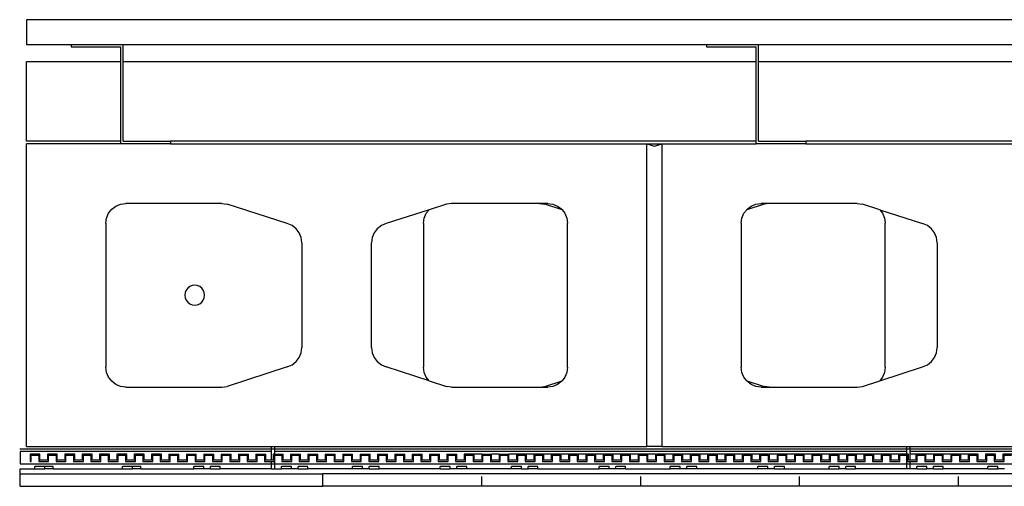
# Model space of a CAD drawing. Extents: x -23.9 to 28.2, y -5.4 to 6.4.
# Drawn here: x -23.9 to 0.9, y -5.4 to 6.4 of the extents above; entities that cross this region are included whole.
import ezdxf

# ---------------------------------------------------------------- set-up
doc = ezdxf.new("R2010")
doc.units = 0
doc.header["$MEASUREMENT"] = 0
doc.layers.get('0').update_dxf_attribs({"linetype": 'CONTINUOUS'})

msp = doc.modelspace()

# ---------------------------------------------------------------- linework, layer by layer
for p, q in [((27.94, 6.389), (-23.685, 6.389)), ((-23.685, 6.389), (-23.685, 5.764)), ((-23.685, 5.764), (-22.56, 5.764)), ((-22.56, 5.764), (-22.56, 5.701)), ((-22.56, 5.764), (-21.248, 5.764)), ((-21.248, 5.326), (-21.248, 5.764)), ((-21.248, 5.764), (-6.56, 5.764)), ((-6.56, 5.764), (-6.56, 5.701)), ((-6.56, 5.764), (-5.248, 5.764)), ((-5.248, 5.326), (-5.248, 5.764)), ((-5.248, 5.764), (9.44, 5.764)), ((-22.56, 5.701), (-21.31, 5.701)), ((-21.31, 5.326), (-21.31, 5.701)), ((-6.56, 5.701), (-5.31, 5.701)), ((-5.31, 5.326), (-5.31, 5.701)), ((-23.685, 3.326), (-23.685, 5.326)), ((-21.31, 5.326), (-23.685, 5.326)), ((-21.31, 3.326), (-21.31, 5.326)), ((-5.31, 5.326), (-21.248, 5.326)), ((-21.248, 3.326), (-21.248, 5.326)), ((-5.31, 3.326), (-5.31, 5.326)), ((10.69, 5.326), (-5.248, 5.326)), ((-5.248, 3.326), (-5.248, 5.326)), ((-21.31, 3.326), (-23.685, 3.326)), ((-21.31, 3.264), (-23.685, 3.264)), ((-23.685, -4.361), (-23.685, 3.264)), ((-21.31, 3.264), (-21.31, 3.326)), ((-20.06, 3.264), (-21.31, 3.264)), ((-21.248, 3.326), (-20.06, 3.326)), ((-20.06, 3.326), (-20.06, 3.264)), ((-5.31, 3.326), (-20.06, 3.326)), ((-20.06, 3.264), (-8.06, 3.264)), ((-8.06, 3.264), (-7.685, 3.264)), ((-8.06, 3.264), (-7.873, 3.201)), ((-8.06, -4.361), (-8.06, 3.264)), ((-7.873, 3.201), (-7.685, 3.264)), ((-7.685, 3.264), (-7.685, -4.361)), ((-7.685, 3.264), (-5.31, 3.264)), ((-5.31, 3.264), (-5.31, 3.326)), ((-4.06, 3.264), (-5.31, 3.264)), ((-5.248, 3.326), (-4.06, 3.326)), ((-4.06, 3.326), (-4.06, 3.264)), ((10.69, 3.326), (-4.06, 3.326)), ((-4.06, 3.264), (7.94, 3.264)), ((-21.435, 1.697), (-21.315, 1.746)), ((-21.315, 1.746), (-21.185, 1.764)), ((-18.764, 1.764), (-21.185, 1.764)), ((-18.764, 1.764), (-18.635, 1.746)), ((-17.118, 1.254), (-18.635, 1.746)), ((-13.111, 1.746), (-13.549, 1.604)), ((-12.981, 1.764), (-13.111, 1.746)), ((-10.764, 1.764), (-12.981, 1.764)), ((-10.764, 1.764), (-10.635, 1.746)), ((-10.56, 1.764), (-10.764, 1.764)), ((-10.197, 1.604), (-10.635, 1.746)), ((-10.56, 1.764), (-10.431, 1.746)), ((-10.431, 1.746), (-10.31, 1.697)), ((-5.111, 1.746), (-5.549, 1.604)), ((-5.435, 1.697), (-5.315, 1.746)), ((-5.315, 1.746), (-5.185, 1.764)), ((-4.981, 1.764), (-5.185, 1.764)), ((-4.981, 1.764), (-5.111, 1.746)), ((-2.764, 1.764), (-4.981, 1.764)), ((-2.764, 1.764), (-2.635, 1.746)), ((-2.197, 1.604), (-2.635, 1.746)), ((-21.668, 1.393), (-21.618, 1.514)), ((-21.618, 1.514), (-21.539, 1.617)), ((-21.539, 1.617), (-21.435, 1.697)), ((-13.549, 1.604), (-14.627, 1.254)), ((-13.668, 1.393), (-13.618, 1.514)), ((-13.618, 1.514), (-13.549, 1.604)), ((-10.31, 1.697), (-10.207, 1.617)), ((-10.207, 1.617), (-10.197, 1.604)), ((-10.197, 1.604), (-10.127, 1.514)), ((-10.127, 1.514), (-10.077, 1.393)), ((-5.668, 1.393), (-5.618, 1.514)), ((-5.618, 1.514), (-5.549, 1.604)), ((-5.549, 1.604), (-5.539, 1.617)), ((-5.539, 1.617), (-5.435, 1.697)), ((-2.197, 1.604), (-2.127, 1.514)), ((-2.197, 1.604), (-1.118, 1.254)), ((-2.127, 1.514), (-2.077, 1.393)), ((-21.685, 1.264), (-21.668, 1.393)), ((-21.685, 1.264), (-21.685, -2.361)), ((-16.998, 1.204), (-17.118, 1.254)), ((-14.627, 1.254), (-14.748, 1.204)), ((-13.685, 1.264), (-13.668, 1.393)), ((-13.685, 1.264), (-13.685, -2.361)), ((-10.077, 1.393), (-10.06, 1.264)), ((-10.06, -2.361), (-10.06, 1.264)), ((-5.685, 1.264), (-5.668, 1.393)), ((-5.685, 1.264), (-5.685, -2.361)), ((-2.077, 1.393), (-2.06, 1.264)), ((-2.06, -2.361), (-2.06, 1.264)), ((-0.998, 1.204), (-1.118, 1.254)), ((-16.894, 1.125), (-16.998, 1.204)), ((-16.815, 1.021), (-16.894, 1.125)), ((-16.765, 0.9), (-16.815, 1.021)), ((-14.931, 1.021), (-14.981, 0.9)), ((-14.851, 1.125), (-14.931, 1.021)), ((-14.748, 1.204), (-14.851, 1.125)), ((-0.894, 1.125), (-0.998, 1.204)), ((-0.815, 1.021), (-0.894, 1.125)), ((-0.765, 0.9), (-0.815, 1.021)), ((-16.748, 0.771), (-16.765, 0.9)), ((-16.748, 0.771), (-16.748, -1.869)), ((-14.981, 0.9), (-14.998, 0.771)), ((-14.998, -1.869), (-14.998, 0.771)), ((-0.748, 0.771), (-0.765, 0.9)), ((-0.748, 0.771), (-0.748, -1.869)), ((-19.691, -0.484), (-19.699, -0.549)), ((-19.666, -0.424), (-19.691, -0.484)), ((-19.626, -0.372), (-19.666, -0.424)), ((-19.574, -0.332), (-19.626, -0.372)), ((-19.514, -0.307), (-19.574, -0.332)), ((-19.449, -0.299), (-19.514, -0.307)), ((-19.384, -0.307), (-19.449, -0.299)), ((-19.324, -0.332), (-19.384, -0.307)), ((-19.272, -0.372), (-19.324, -0.332)), ((-19.233, -0.424), (-19.272, -0.372)), ((-19.208, -0.484), (-19.233, -0.424)), ((-19.199, -0.549), (-19.208, -0.484)), ((-19.699, -0.549), (-19.691, -0.614)), ((-19.691, -0.614), (-19.666, -0.674)), ((-19.666, -0.674), (-19.626, -0.726)), ((-19.626, -0.726), (-19.574, -0.765)), ((-19.324, -0.765), (-19.272, -0.726)), ((-19.272, -0.726), (-19.233, -0.674)), ((-19.233, -0.674), (-19.208, -0.614)), ((-19.208, -0.614), (-19.199, -0.549)), ((-19.574, -0.765), (-19.514, -0.79)), ((-19.514, -0.79), (-19.449, -0.799)), ((-19.449, -0.799), (-19.384, -0.79)), ((-19.384, -0.79), (-19.324, -0.765)), ((-16.765, -1.998), (-16.748, -1.869)), ((-14.998, -1.869), (-14.981, -1.998)), ((-0.765, -1.998), (-0.748, -1.869)), ((-16.998, -2.302), (-16.894, -2.222)), ((-16.894, -2.222), (-16.815, -2.119)), ((-16.815, -2.119), (-16.765, -1.998)), ((-14.981, -1.998), (-14.931, -2.119)), ((-14.931, -2.119), (-14.851, -2.222)), ((-14.851, -2.222), (-14.748, -2.302)), ((-0.998, -2.302), (-0.894, -2.222)), ((-0.894, -2.222), (-0.815, -2.119)), ((-0.815, -2.119), (-0.765, -1.998)), ((-21.668, -2.491), (-21.685, -2.361)), ((-17.118, -2.352), (-18.635, -2.844)), ((-17.118, -2.352), (-16.998, -2.302)), ((-14.748, -2.302), (-14.627, -2.352)), ((-13.549, -2.702), (-14.627, -2.352)), ((-13.668, -2.491), (-13.685, -2.361)), ((-10.06, -2.361), (-10.077, -2.491)), ((-5.668, -2.491), (-5.685, -2.361)), ((-2.197, -2.702), (-1.118, -2.352)), ((-2.06, -2.361), (-2.077, -2.491)), ((-1.118, -2.352), (-0.998, -2.302)), ((-21.618, -2.611), (-21.668, -2.491)), ((-21.539, -2.715), (-21.618, -2.611)), ((-21.435, -2.794), (-21.539, -2.715)), ((-13.618, -2.611), (-13.668, -2.491)), ((-13.549, -2.702), (-13.618, -2.611)), ((-13.549, -2.702), (-13.111, -2.844)), ((-10.635, -2.844), (-10.197, -2.702)), ((-10.207, -2.715), (-10.31, -2.794)), ((-10.197, -2.702), (-10.207, -2.715)), ((-10.127, -2.611), (-10.197, -2.702)), ((-10.077, -2.491), (-10.127, -2.611)), ((-5.618, -2.611), (-5.668, -2.491)), ((-5.549, -2.702), (-5.618, -2.611)), ((-5.539, -2.715), (-5.549, -2.702)), ((-5.549, -2.702), (-5.111, -2.844)), ((-5.435, -2.794), (-5.539, -2.715)), ((-2.635, -2.844), (-2.197, -2.702)), ((-2.127, -2.611), (-2.197, -2.702)), ((-2.077, -2.491), (-2.127, -2.611)), ((-21.315, -2.844), (-21.435, -2.794)), ((-21.185, -2.861), (-21.315, -2.844)), ((-21.185, -2.861), (-18.764, -2.861)), ((-18.764, -2.861), (-18.635, -2.844)), ((-12.981, -2.861), (-13.111, -2.844)), ((-12.981, -2.861), (-10.764, -2.861)), ((-10.764, -2.861), (-10.635, -2.844)), ((-10.764, -2.861), (-10.56, -2.861)), ((-10.431, -2.844), (-10.56, -2.861)), ((-10.31, -2.794), (-10.431, -2.844)), ((-5.315, -2.844), (-5.435, -2.794)), ((-5.185, -2.861), (-5.315, -2.844)), ((-5.185, -2.861), (-4.981, -2.861)), ((-4.981, -2.861), (-5.111, -2.844)), ((-4.981, -2.861), (-2.764, -2.861)), ((-2.764, -2.861), (-2.635, -2.844)), ((-17.516, -4.424), (-23.857, -4.424)), ((-23.685, -4.361), (-17.516, -4.361)), ((-17.516, -4.424), (-17.516, -4.361)), ((-17.516, -4.361), (-17.429, -4.361)), ((-17.429, -4.424), (-17.516, -4.424)), ((-17.516, -4.486), (-17.516, -4.424)), ((-17.429, -4.424), (-17.429, -4.361)), ((-17.429, -4.361), (-8.06, -4.361)), ((-1.516, -4.424), (-17.429, -4.424)), ((-17.429, -4.486), (-17.429, -4.424)), ((-7.685, -4.361), (-8.06, -4.361)), ((-7.685, -4.361), (-1.516, -4.361)), ((-1.516, -4.424), (-1.516, -4.361)), ((-1.516, -4.361), (-1.429, -4.361)), ((-1.516, -4.486), (-1.516, -4.424)), ((-1.429, -4.424), (-1.516, -4.424)), ((-1.429, -4.424), (-1.429, -4.361)), ((-1.429, -4.361), (7.94, -4.361)), ((14.484, -4.424), (-1.429, -4.424)), ((-1.429, -4.486), (-1.429, -4.424)), ((-17.516, -4.486), (-23.847, -4.486)), ((-23.847, -4.486), (-23.847, -4.798)), ((-23.597, -4.548), (-23.597, -4.736)), ((-23.347, -4.548), (-23.597, -4.548)), ((-23.566, -4.736), (-23.566, -4.579)), ((-23.566, -4.579), (-23.379, -4.579)), ((-23.379, -4.579), (-23.379, -4.736)), ((-23.347, -4.705), (-23.347, -4.548)), ((-23.16, -4.705), (-23.347, -4.705)), ((-23.16, -4.548), (-23.16, -4.705)), ((-22.91, -4.548), (-23.16, -4.548)), ((-23.129, -4.736), (-23.129, -4.579)), ((-23.129, -4.579), (-22.941, -4.579)), ((-22.941, -4.579), (-22.941, -4.736)), ((-22.91, -4.705), (-22.91, -4.548)), ((-22.722, -4.705), (-22.91, -4.705)), ((-22.722, -4.548), (-22.722, -4.705)), ((-22.472, -4.548), (-22.722, -4.548)), ((-22.691, -4.736), (-22.691, -4.579)), ((-22.691, -4.579), (-22.504, -4.579)), ((-22.504, -4.579), (-22.504, -4.736)), ((-22.472, -4.705), (-22.472, -4.548)), ((-22.285, -4.705), (-22.472, -4.705)), ((-22.285, -4.548), (-22.285, -4.705)), ((-22.035, -4.548), (-22.285, -4.548)), ((-22.254, -4.736), (-22.254, -4.579)), ((-22.254, -4.579), (-22.066, -4.579)), ((-22.066, -4.579), (-22.066, -4.736)), ((-22.035, -4.705), (-22.035, -4.548)), ((-21.847, -4.705), (-22.035, -4.705)), ((-21.847, -4.548), (-21.847, -4.705)), ((-21.597, -4.548), (-21.847, -4.548)), ((-21.816, -4.736), (-21.816, -4.579)), ((-21.816, -4.579), (-21.629, -4.579)), ((-21.629, -4.579), (-21.629, -4.736)), ((-21.597, -4.705), (-21.597, -4.548)), ((-21.41, -4.705), (-21.597, -4.705)), ((-21.41, -4.548), (-21.41, -4.705)), ((-21.16, -4.548), (-21.41, -4.548)), ((-21.379, -4.736), (-21.379, -4.579)), ((-21.379, -4.579), (-21.191, -4.579)), ((-21.191, -4.579), (-21.191, -4.736)), ((-21.16, -4.705), (-21.16, -4.548)), ((-20.972, -4.705), (-21.16, -4.705)), ((-20.972, -4.548), (-20.972, -4.705)), ((-20.722, -4.549), (-20.972, -4.548)), ((-20.941, -4.736), (-20.941, -4.579)), ((-20.941, -4.579), (-20.754, -4.579)), ((-20.754, -4.579), (-20.754, -4.736)), ((-20.722, -4.705), (-20.722, -4.549)), ((-20.535, -4.705), (-20.722, -4.705)), ((-20.535, -4.548), (-20.535, -4.705)), ((-20.285, -4.549), (-20.535, -4.548)), ((-20.504, -4.736), (-20.504, -4.58)), ((-20.504, -4.58), (-20.316, -4.58)), ((-20.316, -4.58), (-20.316, -4.736)), ((-20.285, -4.705), (-20.285, -4.549)), ((-20.097, -4.705), (-20.285, -4.705)), ((-20.097, -4.548), (-20.097, -4.705)), ((-20.097, -4.548), (-19.847, -4.549)), ((-20.066, -4.736), (-20.066, -4.58)), ((-20.066, -4.58), (-19.879, -4.58)), ((-19.879, -4.58), (-19.879, -4.736)), ((-19.847, -4.705), (-19.847, -4.549)), ((-19.66, -4.705), (-19.847, -4.705)), ((-19.66, -4.548), (-19.66, -4.705)), ((-19.66, -4.548), (-19.41, -4.549)), ((-19.629, -4.736), (-19.629, -4.58)), ((-19.629, -4.58), (-19.441, -4.58)), ((-19.441, -4.58), (-19.441, -4.736)), ((-19.41, -4.705), (-19.41, -4.549)), ((-19.222, -4.705), (-19.41, -4.705)), ((-19.222, -4.548), (-19.222, -4.705)), ((-19.222, -4.548), (-18.972, -4.549)), ((-19.191, -4.736), (-19.191, -4.58)), ((-19.191, -4.58), (-19.004, -4.58)), ((-19.004, -4.58), (-19.004, -4.736)), ((-18.972, -4.705), (-18.972, -4.549)), ((-18.785, -4.705), (-18.972, -4.705)), ((-18.785, -4.548), (-18.785, -4.705)), ((-18.785, -4.548), (-18.535, -4.549)), ((-18.754, -4.736), (-18.754, -4.58)), ((-18.754, -4.58), (-18.566, -4.58)), ((-18.566, -4.58), (-18.566, -4.736)), ((-18.535, -4.705), (-18.535, -4.549)), ((-18.347, -4.705), (-18.535, -4.705)), ((-18.347, -4.548), (-18.347, -4.705)), ((-18.347, -4.548), (-18.097, -4.549)), ((-18.316, -4.736), (-18.316, -4.58)), ((-18.316, -4.58), (-18.129, -4.58)), ((-18.129, -4.58), (-18.129, -4.736)), ((-18.097, -4.705), (-18.097, -4.549)), ((-17.91, -4.705), (-18.097, -4.705)), ((-17.91, -4.548), (-17.91, -4.705)), ((-17.91, -4.548), (-17.66, -4.549)), ((-17.879, -4.736), (-17.879, -4.58)), ((-17.879, -4.58), (-17.691, -4.58)), ((-17.691, -4.58), (-17.691, -4.736)), ((-17.66, -4.705), (-17.66, -4.549)), ((-17.516, -4.705), (-17.66, -4.705)), ((-17.516, -4.705), (-17.516, -4.486)), ((-17.472, -4.705), (-17.516, -4.705)), ((-17.472, -4.548), (-17.472, -4.705)), ((-17.429, -4.548), (-17.472, -4.548)), ((-17.441, -4.736), (-17.441, -4.58)), ((-17.441, -4.58), (-17.429, -4.58)), ((-1.516, -4.486), (-17.429, -4.486)), ((-17.429, -4.548), (-17.429, -4.486)), ((-17.429, -4.548), (-17.222, -4.549)), ((-17.429, -4.798), (-17.429, -4.58)), ((-17.429, -4.58), (-17.254, -4.58)), ((-17.254, -4.58), (-17.254, -4.736)), ((-17.222, -4.705), (-17.222, -4.549)), ((-17.035, -4.705), (-17.222, -4.705)), ((-17.035, -4.548), (-17.035, -4.705)), ((-17.035, -4.548), (-16.785, -4.549)), ((-17.004, -4.736), (-17.004, -4.58)), ((-17.004, -4.58), (-16.816, -4.58)), ((-16.816, -4.58), (-16.816, -4.736)), ((-16.785, -4.705), (-16.785, -4.549)), ((-16.597, -4.705), (-16.785, -4.705)), ((-16.597, -4.548), (-16.597, -4.705)), ((-16.597, -4.548), (-16.347, -4.549)), ((-16.566, -4.736), (-16.566, -4.58)), ((-16.566, -4.58), (-16.379, -4.58)), ((-16.379, -4.58), (-16.379, -4.736)), ((-16.347, -4.705), (-16.347, -4.549)), ((-16.16, -4.705), (-16.347, -4.705)), ((-16.16, -4.548), (-16.16, -4.705)), ((-16.16, -4.548), (-15.91, -4.549)), ((-16.129, -4.736), (-16.129, -4.58)), ((-16.129, -4.58), (-15.941, -4.58)), ((-15.941, -4.58), (-15.941, -4.736)), ((-15.91, -4.705), (-15.91, -4.549)), ((-15.722, -4.705), (-15.91, -4.705)), ((-15.722, -4.548), (-15.722, -4.705)), ((-15.722, -4.548), (-15.472, -4.549)), ((-15.691, -4.736), (-15.691, -4.58)), ((-15.691, -4.58), (-15.504, -4.58)), ((-15.504, -4.58), (-15.504, -4.736)), ((-15.472, -4.705), (-15.472, -4.549)), ((-15.285, -4.705), (-15.472, -4.705)), ((-15.285, -4.548), (-15.285, -4.705)), ((-15.285, -4.548), (-15.035, -4.549)), ((-15.254, -4.736), (-15.254, -4.58)), ((-15.254, -4.58), (-15.066, -4.58)), ((-15.066, -4.58), (-15.066, -4.736)), ((-15.035, -4.705), (-15.035, -4.549)), ((-14.847, -4.705), (-15.035, -4.705)), ((-14.847, -4.548), (-14.847, -4.705)), ((-14.847, -4.548), (-14.597, -4.549)), ((-14.816, -4.736), (-14.816, -4.58)), ((-14.816, -4.58), (-14.629, -4.58)), ((-14.629, -4.58), (-14.629, -4.736)), ((-14.597, -4.705), (-14.597, -4.549)), ((-14.41, -4.705), (-14.597, -4.705)), ((-14.41, -4.548), (-14.41, -4.705)), ((-14.41, -4.548), (-14.16, -4.549)), ((-14.379, -4.736), (-14.379, -4.58)), ((-14.379, -4.58), (-14.191, -4.58)), ((-14.191, -4.58), (-14.191, -4.736)), ((-14.16, -4.705), (-14.16, -4.549)), ((-13.972, -4.705), (-14.16, -4.705)), ((-13.972, -4.548), (-13.972, -4.705)), ((-13.972, -4.548), (-13.722, -4.549)), ((-13.941, -4.736), (-13.941, -4.58)), ((-13.941, -4.58), (-13.754, -4.58)), ((-13.754, -4.58), (-13.754, -4.736)), ((-13.722, -4.705), (-13.722, -4.549)), ((-13.535, -4.705), (-13.722, -4.705)), ((-13.535, -4.548), (-13.535, -4.705)), ((-13.535, -4.548), (-13.285, -4.549)), ((-13.504, -4.736), (-13.504, -4.58)), ((-13.504, -4.58), (-13.316, -4.58)), ((-13.316, -4.58), (-13.316, -4.736)), ((-13.285, -4.705), (-13.285, -4.549)), ((-13.097, -4.705), (-13.285, -4.705)), ((-13.097, -4.548), (-13.097, -4.705)), ((-13.097, -4.548), (-12.847, -4.549)), ((-13.066, -4.736), (-13.066, -4.58)), ((-13.066, -4.58), (-12.879, -4.58)), ((-12.879, -4.58), (-12.879, -4.736)), ((-12.847, -4.705), (-12.847, -4.549)), ((-12.66, -4.705), (-12.847, -4.705)), ((-12.66, -4.548), (-12.66, -4.705)), ((-12.41, -4.549), (-12.66, -4.548)), ((-12.629, -4.736), (-12.629, -4.58)), ((-12.629, -4.58), (-12.441, -4.58)), ((-12.441, -4.58), (-12.441, -4.736)), ((-12.222, -4.548), (-12.41, -4.549)), ((-12.41, -4.705), (-12.41, -4.549)), ((-12.222, -4.705), (-12.41, -4.705)), ((-12.222, -4.548), (-12.222, -4.705)), ((-12.222, -4.548), (-11.972, -4.549)), ((-12.191, -4.736), (-12.191, -4.58)), ((-12.191, -4.58), (-12.004, -4.58)), ((-12.004, -4.58), (-12.004, -4.736)), ((-11.972, -4.705), (-11.972, -4.549)), ((-11.943, -4.549), (-11.972, -4.549)), ((-11.785, -4.705), (-11.972, -4.705)), ((-11.785, -4.548), (-11.943, -4.549)), ((-11.785, -4.548), (-11.785, -4.705)), ((-11.785, -4.548), (-11.535, -4.549)), ((-11.754, -4.736), (-11.754, -4.58)), ((-11.754, -4.58), (-11.566, -4.58)), ((-11.566, -4.58), (-11.566, -4.736)), ((-11.535, -4.705), (-11.535, -4.549)), ((-11.477, -4.549), (-11.535, -4.549)), ((-11.347, -4.705), (-11.535, -4.705)), ((-11.378, -4.548), (-11.477, -4.549)), ((-11.359, -4.548), (-11.378, -4.548)), ((-11.347, -4.548), (-11.359, -4.548)), ((-11.347, -4.548), (-11.347, -4.705)), ((-11.097, -4.548), (-11.347, -4.548)), ((-11.316, -4.736), (-11.316, -4.58)), ((-11.316, -4.58), (-11.129, -4.58)), ((-11.129, -4.58), (-11.129, -4.736)), ((-11.097, -4.705), (-11.097, -4.548)), ((-10.91, -4.548), (-11.097, -4.548)), ((-10.91, -4.705), (-11.097, -4.705)), ((-10.91, -4.548), (-10.91, -4.705)), ((-10.709, -4.548), (-10.91, -4.548)), ((-10.879, -4.736), (-10.879, -4.579)), ((-10.879, -4.579), (-10.691, -4.579)), ((-10.66, -4.548), (-10.709, -4.548)), ((-10.691, -4.579), (-10.691, -4.736)), ((-10.66, -4.705), (-10.66, -4.548)), ((-10.634, -4.548), (-10.66, -4.548)), ((-10.472, -4.705), (-10.66, -4.705)), ((-10.627, -4.548), (-10.634, -4.548)), ((-10.472, -4.548), (-10.627, -4.548)), ((-10.472, -4.548), (-10.472, -4.705)), ((-10.223, -4.548), (-10.472, -4.548)), ((-10.441, -4.736), (-10.441, -4.579)), ((-10.441, -4.579), (-10.254, -4.579)), ((-10.254, -4.579), (-10.254, -4.736)), ((-10.223, -4.705), (-10.223, -4.548)), ((-10.173, -4.548), (-10.223, -4.548)), ((-10.035, -4.705), (-10.223, -4.705)), ((-10.164, -4.548), (-10.173, -4.548)), ((-10.142, -4.548), (-10.164, -4.548)), ((-10.035, -4.548), (-10.142, -4.548)), ((-10.035, -4.548), (-10.035, -4.705)), ((-9.785, -4.548), (-10.035, -4.548)), ((-10.004, -4.736), (-10.004, -4.579)), ((-10.004, -4.579), (-9.816, -4.579)), ((-9.816, -4.579), (-9.816, -4.736)), ((-9.785, -4.705), (-9.785, -4.548)), ((-9.713, -4.548), (-9.785, -4.548)), ((-9.598, -4.705), (-9.785, -4.705)), ((-9.701, -4.548), (-9.713, -4.548)), ((-9.598, -4.548), (-9.701, -4.548)), ((-9.598, -4.548), (-9.598, -4.705)), ((-9.348, -4.548), (-9.598, -4.548)), ((-9.566, -4.736), (-9.566, -4.579)), ((-9.566, -4.579), (-9.379, -4.579)), ((-9.379, -4.579), (-9.379, -4.736)), ((-9.348, -4.705), (-9.348, -4.548)), ((-9.252, -4.548), (-9.348, -4.548)), ((-9.16, -4.705), (-9.348, -4.705)), ((-9.237, -4.548), (-9.252, -4.548)), ((-9.16, -4.548), (-9.237, -4.548)), ((-9.16, -4.548), (-9.16, -4.705)), ((-8.91, -4.548), (-9.16, -4.548)), ((-9.129, -4.736), (-9.129, -4.579)), ((-9.129, -4.579), (-8.941, -4.579)), ((-8.941, -4.579), (-8.941, -4.736)), ((-8.91, -4.705), (-8.91, -4.548)), ((-8.791, -4.548), (-8.91, -4.548)), ((-8.723, -4.705), (-8.91, -4.705)), ((-8.774, -4.548), (-8.791, -4.548)), ((-8.723, -4.548), (-8.774, -4.548)), ((-8.723, -4.548), (-8.723, -4.705)), ((-8.473, -4.548), (-8.723, -4.548)), ((-8.691, -4.736), (-8.691, -4.579)), ((-8.691, -4.579), (-8.504, -4.579)), ((-8.504, -4.579), (-8.504, -4.736)), ((-8.473, -4.705), (-8.473, -4.548)), ((-8.444, -4.548), (-8.473, -4.548)), ((-8.285, -4.705), (-8.473, -4.705)), ((-8.33, -4.548), (-8.444, -4.548)), ((-8.311, -4.548), (-8.33, -4.548)), ((-8.285, -4.548), (-8.311, -4.548)), ((-8.285, -4.548), (-8.285, -4.705)), ((-8.035, -4.548), (-8.285, -4.548)), ((-8.254, -4.736), (-8.254, -4.579)), ((-8.254, -4.579), (-8.066, -4.579)), ((-8.066, -4.579), (-8.066, -4.736)), ((-8.035, -4.705), (-8.035, -4.548)), ((-7.977, -4.548), (-8.035, -4.548)), ((-7.848, -4.705), (-8.035, -4.705)), ((-7.87, -4.548), (-7.977, -4.548)), ((-7.848, -4.548), (-7.87, -4.548)), ((-7.848, -4.548), (-7.848, -4.705)), ((-7.848, -4.548), (-7.811, -4.548)), ((-7.816, -4.736), (-7.816, -4.579)), ((-7.816, -4.579), (-7.629, -4.579)), ((-7.809, -4.548), (-7.811, -4.548)), ((-7.598, -4.548), (-7.809, -4.548)), ((-7.629, -4.579), (-7.629, -4.736)), ((-7.598, -4.705), (-7.598, -4.548)), ((-7.562, -4.548), (-7.598, -4.548)), ((-7.41, -4.705), (-7.598, -4.705)), ((-7.51, -4.548), (-7.562, -4.548)), ((-7.41, -4.548), (-7.51, -4.548)), ((-7.41, -4.548), (-7.41, -4.705)), ((-7.267, -4.549), (-7.41, -4.548)), ((-7.379, -4.736), (-7.379, -4.579)), ((-7.379, -4.579), (-7.191, -4.579)), ((-7.198, -4.549), (-7.267, -4.549)), ((-7.174, -4.549), (-7.198, -4.549)), ((-7.191, -4.579), (-7.191, -4.736)), ((-7.16, -4.549), (-7.174, -4.549)), ((-7.16, -4.705), (-7.16, -4.549)), ((-7.15, -4.549), (-7.16, -4.549)), ((-6.973, -4.705), (-7.16, -4.705)), ((-7.098, -4.549), (-7.15, -4.549)), ((-7.082, -4.549), (-7.098, -4.549)), ((-6.994, -4.548), (-7.082, -4.549)), ((-6.973, -4.548), (-6.994, -4.548)), ((-6.973, -4.548), (-6.973, -4.705)), ((-6.723, -4.549), (-6.973, -4.548)), ((-6.941, -4.736), (-6.941, -4.58)), ((-6.941, -4.58), (-6.754, -4.58)), ((-6.754, -4.58), (-6.754, -4.736)), ((-6.723, -4.705), (-6.723, -4.549)), ((-6.535, -4.549), (-6.723, -4.549)), ((-6.535, -4.705), (-6.723, -4.705)), ((-6.535, -4.549), (-6.535, -4.705)), ((-6.285, -4.549), (-6.535, -4.549)), ((-6.504, -4.736), (-6.504, -4.58)), ((-6.504, -4.58), (-6.316, -4.58)), ((-6.316, -4.58), (-6.316, -4.736)), ((-6.285, -4.705), (-6.285, -4.549)), ((-6.098, -4.549), (-6.285, -4.549)), ((-6.098, -4.705), (-6.285, -4.705)), ((-6.098, -4.549), (-6.098, -4.705)), ((-5.848, -4.549), (-6.098, -4.549)), ((-6.066, -4.736), (-6.066, -4.58)), ((-6.066, -4.58), (-5.879, -4.58)), ((-5.879, -4.58), (-5.879, -4.736)), ((-5.718, -4.548), (-5.848, -4.549)), ((-5.848, -4.705), (-5.848, -4.549)), ((-5.66, -4.705), (-5.848, -4.705)), ((-5.66, -4.549), (-5.718, -4.548)), ((-5.66, -4.549), (-5.66, -4.705)), ((-5.41, -4.549), (-5.66, -4.549)), ((-5.629, -4.736), (-5.629, -4.58)), ((-5.629, -4.58), (-5.441, -4.58)), ((-5.441, -4.58), (-5.441, -4.736)), ((-5.41, -4.705), (-5.41, -4.549)), ((-5.223, -4.549), (-5.41, -4.549)), ((-5.223, -4.705), (-5.41, -4.705)), ((-5.197, -4.548), (-5.223, -4.549)), ((-5.223, -4.549), (-5.223, -4.705)), ((-4.973, -4.549), (-5.197, -4.548)), ((-5.191, -4.736), (-5.191, -4.58)), ((-5.191, -4.58), (-5.004, -4.58)), ((-5.004, -4.58), (-5.004, -4.736)), ((-4.973, -4.705), (-4.973, -4.549)), ((-4.785, -4.549), (-4.973, -4.549)), ((-4.785, -4.705), (-4.973, -4.705)), ((-4.785, -4.549), (-4.785, -4.705)), ((-4.535, -4.549), (-4.785, -4.549)), ((-4.754, -4.736), (-4.754, -4.58)), ((-4.754, -4.58), (-4.566, -4.58)), ((-4.566, -4.58), (-4.566, -4.736)), ((-4.535, -4.705), (-4.535, -4.549)), ((-4.348, -4.549), (-4.535, -4.549)), ((-4.348, -4.705), (-4.535, -4.705)), ((-4.197, -4.548), (-4.348, -4.549)), ((-4.348, -4.549), (-4.348, -4.705)), ((-4.316, -4.736), (-4.316, -4.58)), ((-4.316, -4.58), (-4.129, -4.58)), ((-4.098, -4.549), (-4.197, -4.548)), ((-4.129, -4.58), (-4.129, -4.736)), ((-4.098, -4.705), (-4.098, -4.549)), ((-3.91, -4.549), (-4.098, -4.549)), ((-3.91, -4.705), (-4.098, -4.705)), ((-3.782, -4.548), (-3.91, -4.549)), ((-3.91, -4.549), (-3.91, -4.705)), ((-3.879, -4.736), (-3.879, -4.58)), ((-3.879, -4.58), (-3.691, -4.58)), ((-3.66, -4.549), (-3.782, -4.548)), ((-3.691, -4.58), (-3.691, -4.736)), ((-3.66, -4.705), (-3.66, -4.549)), ((-3.473, -4.549), (-3.66, -4.549)), ((-3.473, -4.705), (-3.66, -4.705)), ((-3.473, -4.549), (-3.473, -4.705)), ((-3.223, -4.549), (-3.473, -4.549)), ((-3.441, -4.736), (-3.441, -4.58)), ((-3.441, -4.58), (-3.254, -4.58)), ((-3.254, -4.58), (-3.254, -4.736)), ((-3.223, -4.705), (-3.223, -4.549)), ((-3.035, -4.549), (-3.223, -4.549)), ((-3.035, -4.705), (-3.223, -4.705)), ((-3.035, -4.549), (-3.035, -4.705)), ((-2.785, -4.549), (-3.035, -4.549)), ((-3.004, -4.736), (-3.004, -4.58)), ((-3.004, -4.58), (-2.816, -4.58)), ((-2.816, -4.58), (-2.816, -4.736)), ((-2.785, -4.705), (-2.785, -4.549)), ((-2.598, -4.549), (-2.785, -4.549)), ((-2.598, -4.705), (-2.785, -4.705)), ((-2.598, -4.549), (-2.598, -4.705)), ((-2.348, -4.549), (-2.598, -4.549)), ((-2.566, -4.736), (-2.566, -4.58)), ((-2.566, -4.58), (-2.379, -4.58)), ((-2.379, -4.58), (-2.379, -4.736)), ((-2.194, -4.548), (-2.348, -4.549)), ((-2.348, -4.705), (-2.348, -4.549)), ((-2.16, -4.705), (-2.348, -4.705)), ((-2.16, -4.549), (-2.194, -4.548)), ((-2.134, -4.548), (-2.16, -4.549)), ((-2.16, -4.549), (-2.16, -4.705)), ((-2.1, -4.548), (-2.134, -4.548)), ((-2.129, -4.736), (-2.129, -4.58)), ((-2.129, -4.58), (-1.941, -4.58)), ((-2.02, -4.548), (-2.1, -4.548)), ((-1.934, -4.548), (-2.02, -4.548)), ((-1.941, -4.58), (-1.941, -4.735)), ((-1.93, -4.548), (-1.934, -4.548)), ((-1.91, -4.548), (-1.93, -4.548)), ((-1.91, -4.704), (-1.91, -4.548)), ((-1.9, -4.548), (-1.91, -4.548)), ((-1.723, -4.704), (-1.91, -4.704)), ((-1.896, -4.548), (-1.9, -4.548)), ((-1.874, -4.548), (-1.896, -4.548)), ((-1.869, -4.548), (-1.874, -4.548)), ((-1.723, -4.549), (-1.869, -4.548)), ((-1.519, -4.548), (-1.723, -4.549)), ((-1.723, -4.549), (-1.723, -4.704)), ((-1.691, -4.735), (-1.691, -4.579)), ((-1.691, -4.579), (-1.516, -4.579)), ((-1.516, -4.548), (-1.519, -4.548)), ((-1.516, -4.548), (-1.516, -4.486)), ((-1.473, -4.548), (-1.516, -4.548)), ((-1.516, -4.798), (-1.516, -4.579)), ((-1.516, -4.579), (-1.504, -4.579)), ((-1.504, -4.579), (-1.504, -4.735)), ((-1.473, -4.704), (-1.473, -4.548)), ((-1.429, -4.704), (-1.473, -4.704)), ((14.484, -4.486), (-1.429, -4.486)), ((-1.429, -4.704), (-1.429, -4.486)), ((-1.285, -4.548), (-1.429, -4.548)), ((-1.285, -4.704), (-1.429, -4.704)), ((-1.285, -4.548), (-1.285, -4.704)), ((-1.035, -4.548), (-1.285, -4.548)), ((-1.254, -4.735), (-1.254, -4.579)), ((-1.254, -4.579), (-1.066, -4.579)), ((-1.066, -4.579), (-1.066, -4.736)), ((-1.035, -4.705), (-1.035, -4.548)), ((-0.971, -4.548), (-1.035, -4.548)), ((-0.848, -4.704), (-1.035, -4.705)), ((-0.963, -4.548), (-0.971, -4.548)), ((-0.926, -4.548), (-0.963, -4.548)), ((-0.914, -4.548), (-0.926, -4.548)), ((-0.904, -4.548), (-0.914, -4.548)), ((-0.848, -4.548), (-0.904, -4.548)), ((-0.848, -4.548), (-0.848, -4.704)), ((-0.598, -4.548), (-0.848, -4.548)), ((-0.816, -4.736), (-0.816, -4.579)), ((-0.816, -4.579), (-0.629, -4.579)), ((-0.629, -4.579), (-0.629, -4.736)), ((-0.598, -4.705), (-0.598, -4.548)), ((-0.41, -4.548), (-0.598, -4.548)), ((-0.41, -4.704), (-0.598, -4.705)), ((-0.41, -4.548), (-0.41, -4.704)), ((-0.16, -4.548), (-0.41, -4.548)), ((-0.379, -4.736), (-0.379, -4.579)), ((-0.379, -4.579), (-0.191, -4.579)), ((-0.191, -4.579), (-0.191, -4.736)), ((-0.16, -4.705), (-0.16, -4.548)), ((0.027, -4.548), (-0.16, -4.548)), ((0.027, -4.704), (-0.16, -4.705)), ((0.027, -4.548), (0.027, -4.704)), ((0.277, -4.548), (0.027, -4.548)), ((0.059, -4.736), (0.059, -4.579)), ((0.059, -4.579), (0.246, -4.579)), ((0.246, -4.579), (0.246, -4.736)), ((0.277, -4.705), (0.277, -4.548)), ((0.465, -4.704), (0.277, -4.705)), ((0.465, -4.548), (0.465, -4.704)), ((0.715, -4.548), (0.465, -4.548)), ((0.496, -4.736), (0.496, -4.579)), ((0.496, -4.579), (0.684, -4.579)), ((0.684, -4.579), (0.684, -4.736)), ((0.715, -4.705), (0.715, -4.548)), ((0.902, -4.705), (0.715, -4.705)), ((1.152, -4.548), (0.902, -4.548)), ((0.902, -4.548), (0.902, -4.705)), ((0.934, -4.736), (0.934, -4.579)), ((0.934, -4.579), (1.121, -4.579)), ((-23.847, -4.798), (-17.516, -4.798)), ((-23.847, -4.923), (-23.472, -4.923)), ((-23.847, -5.048), (-23.847, -4.923)), ((-23.597, -4.736), (-23.566, -4.736)), ((-23.472, -4.923), (-23.472, -4.861)), ((-23.222, -4.861), (-23.472, -4.861)), ((-23.472, -4.923), (-23.222, -4.923)), ((-23.379, -4.736), (-23.129, -4.736)), ((-23.222, -4.923), (-23.222, -4.861)), ((-23.014, -4.861), (-23.222, -4.861)), ((-23.014, -4.923), (-23.222, -4.923)), ((-23.014, -4.923), (-23.014, -4.861)), ((-23.014, -4.923), (-21.264, -4.923)), ((-22.941, -4.736), (-22.691, -4.736)), ((-22.504, -4.736), (-22.254, -4.736)), ((-22.066, -4.736), (-21.816, -4.736)), ((-21.629, -4.736), (-21.379, -4.736)), ((-21.264, -4.923), (-21.264, -4.861)), ((-21.014, -4.861), (-21.264, -4.861)), ((-21.264, -4.923), (-21.014, -4.923)), ((-21.191, -4.736), (-20.941, -4.736)), ((-21.014, -4.923), (-21.014, -4.861)), ((-20.806, -4.861), (-21.014, -4.861)), ((-20.806, -4.923), (-21.014, -4.923)), ((-20.806, -4.923), (-20.806, -4.861)), ((-20.806, -4.923), (-19.472, -4.923)), ((-20.754, -4.736), (-20.504, -4.736)), ((-20.316, -4.736), (-20.066, -4.736)), ((-19.879, -4.736), (-19.629, -4.736)), ((-19.472, -4.923), (-19.472, -4.861)), ((-19.222, -4.861), (-19.472, -4.861)), ((-19.222, -4.923), (-19.472, -4.923)), ((-19.441, -4.736), (-19.191, -4.736)), ((-19.222, -4.923), (-19.222, -4.861)), ((-19.056, -4.923), (-19.222, -4.923)), ((-19.056, -4.923), (-19.056, -4.861)), ((-18.806, -4.861), (-19.056, -4.861)), ((-19.056, -4.923), (-18.806, -4.923)), ((-19.004, -4.736), (-18.754, -4.736)), ((-18.806, -4.923), (-18.806, -4.861)), ((-17.516, -4.923), (-18.806, -4.923)), ((-18.566, -4.736), (-18.316, -4.736)), ((-18.129, -4.736), (-17.879, -4.736)), ((-17.691, -4.736), (-17.516, -4.736)), ((-17.516, -4.798), (-17.516, -4.736)), ((-17.516, -4.736), (-17.441, -4.736)), ((-17.516, -4.923), (-17.516, -4.798)), ((-17.516, -4.798), (-17.429, -4.798)), ((-17.516, -4.923), (-17.429, -4.923)), ((-17.429, -4.923), (-17.429, -4.798)), ((-17.429, -4.798), (-1.516, -4.798)), ((-17.429, -4.923), (-17.264, -4.923)), ((-17.264, -4.923), (-17.264, -4.861)), ((-17.014, -4.861), (-17.264, -4.861)), ((-17.014, -4.923), (-17.264, -4.923)), ((-17.254, -4.736), (-17.004, -4.736)), ((-17.014, -4.923), (-17.014, -4.861)), ((-16.847, -4.923), (-17.014, -4.923)), ((-16.847, -4.923), (-16.847, -4.861)), ((-16.597, -4.861), (-16.847, -4.861)), ((-16.847, -4.923), (-16.597, -4.923)), ((-16.816, -4.736), (-16.566, -4.736)), ((-16.597, -4.923), (-16.597, -4.861)), ((-15.472, -4.923), (-16.597, -4.923)), ((-16.379, -4.736), (-16.129, -4.736)), ((-15.941, -4.736), (-15.691, -4.736)), ((-15.504, -4.736), (-15.254, -4.736)), ((-15.472, -4.923), (-15.472, -4.861)), ((-15.222, -4.861), (-15.472, -4.861)), ((-15.222, -4.923), (-15.472, -4.923)), ((-15.222, -4.923), (-15.222, -4.861)), ((-15.056, -4.923), (-15.222, -4.923)), ((-15.066, -4.736), (-14.816, -4.736)), ((-15.056, -4.923), (-15.056, -4.861)), ((-14.806, -4.861), (-15.056, -4.861)), ((-15.056, -4.923), (-14.806, -4.923)), ((-14.806, -4.923), (-14.806, -4.861)), ((-13.264, -4.923), (-14.806, -4.923)), ((-14.629, -4.736), (-14.379, -4.736)), ((-14.191, -4.736), (-13.941, -4.736)), ((-13.754, -4.736), (-13.504, -4.736)), ((-13.316, -4.736), (-13.066, -4.736)), ((-13.264, -4.923), (-13.264, -4.861)), ((-13.014, -4.861), (-13.264, -4.861)), ((-13.264, -4.923), (-13.014, -4.923)), ((-13.014, -4.923), (-13.014, -4.861)), ((-12.847, -4.923), (-13.014, -4.923)), ((-12.879, -4.736), (-12.629, -4.736)), ((-12.847, -4.923), (-12.847, -4.861)), ((-12.597, -4.861), (-12.847, -4.861)), ((-12.597, -4.923), (-12.847, -4.923)), ((-12.597, -4.923), (-12.597, -4.861)), ((-11.472, -4.923), (-12.597, -4.923)), ((-12.441, -4.736), (-12.191, -4.736)), ((-12.004, -4.736), (-11.754, -4.736)), ((-11.566, -4.736), (-11.316, -4.736)), ((-11.472, -4.923), (-11.472, -4.861)), ((-11.222, -4.861), (-11.472, -4.861)), ((-11.222, -4.923), (-11.472, -4.923)), ((-11.222, -4.923), (-11.222, -4.861)), ((-11.222, -4.923), (-11.056, -4.923)), ((-11.129, -4.736), (-10.879, -4.736)), ((-11.056, -4.923), (-11.056, -4.861)), ((-10.806, -4.861), (-11.056, -4.861)), ((-10.806, -4.923), (-11.056, -4.923)), ((-10.806, -4.923), (-10.806, -4.861)), ((-10.806, -4.923), (-9.264, -4.923)), ((-10.691, -4.736), (-10.441, -4.736)), ((-10.254, -4.736), (-10.004, -4.736)), ((-9.816, -4.736), (-9.566, -4.736)), ((-9.379, -4.736), (-9.129, -4.736)), ((-9.264, -4.923), (-9.264, -4.861)), ((-9.014, -4.861), (-9.264, -4.861)), ((-9.014, -4.923), (-9.264, -4.923)), ((-9.014, -4.923), (-9.014, -4.861)), ((-8.847, -4.923), (-9.014, -4.923)), ((-8.941, -4.736), (-8.691, -4.736)), ((-8.847, -4.923), (-8.847, -4.861)), ((-8.597, -4.861), (-8.847, -4.861)), ((-8.597, -4.923), (-8.847, -4.923)), ((-8.597, -4.923), (-8.597, -4.861)), ((-8.597, -4.923), (-7.472, -4.923)), ((-8.504, -4.736), (-8.254, -4.736)), ((-8.066, -4.736), (-7.816, -4.736)), ((-7.629, -4.736), (-7.379, -4.736)), ((-7.472, -4.923), (-7.472, -4.861)), ((-7.222, -4.861), (-7.472, -4.861)), ((-7.222, -4.923), (-7.472, -4.923)), ((-7.222, -4.923), (-7.222, -4.861)), ((-7.056, -4.923), (-7.222, -4.923)), ((-7.191, -4.736), (-6.941, -4.736)), ((-7.056, -4.923), (-7.056, -4.861)), ((-6.806, -4.861), (-7.056, -4.861)), ((-6.806, -4.923), (-7.056, -4.923)), ((-6.806, -4.923), (-6.806, -4.861)), ((-5.264, -4.923), (-6.806, -4.923)), ((-6.754, -4.736), (-6.504, -4.736)), ((-6.316, -4.736), (-6.066, -4.736)), ((-5.879, -4.736), (-5.629, -4.736)), ((-5.441, -4.736), (-5.191, -4.736)), ((-5.264, -4.923), (-5.264, -4.861)), ((-5.014, -4.861), (-5.264, -4.861)), ((-5.014, -4.923), (-5.264, -4.923)), ((-5.014, -4.923), (-5.014, -4.861)), ((-4.847, -4.923), (-5.014, -4.923)), ((-5.004, -4.736), (-4.754, -4.736)), ((-4.847, -4.923), (-4.847, -4.861)), ((-4.597, -4.861), (-4.847, -4.861)), ((-4.847, -4.923), (-4.597, -4.923)), ((-4.597, -4.923), (-4.597, -4.861)), ((-4.597, -4.923), (-3.472, -4.923)), ((-4.566, -4.736), (-4.316, -4.736)), ((-4.129, -4.736), (-3.879, -4.736)), ((-3.691, -4.736), (-3.441, -4.736)), ((-3.472, -4.923), (-3.472, -4.861)), ((-3.222, -4.861), (-3.472, -4.861)), ((-3.472, -4.923), (-3.222, -4.923)), ((-3.254, -4.736), (-3.004, -4.736)), ((-3.222, -4.923), (-3.222, -4.861)), ((-3.056, -4.923), (-3.222, -4.923)), ((-3.056, -4.923), (-3.056, -4.861)), ((-2.806, -4.861), (-3.056, -4.861)), ((-3.056, -4.923), (-2.806, -4.923)), ((-2.816, -4.736), (-2.566, -4.736)), ((-2.806, -4.923), (-2.806, -4.861)), ((-1.516, -4.923), (-2.806, -4.923)), ((-2.379, -4.736), (-2.129, -4.736)), ((-1.941, -4.735), (-1.691, -4.735)), ((-1.516, -4.923), (-1.516, -4.798)), ((-1.516, -4.798), (-1.429, -4.798)), ((-1.429, -4.923), (-1.516, -4.923)), ((-1.504, -4.735), (-1.429, -4.735)), ((-1.429, -4.798), (-1.429, -4.735)), ((-1.429, -4.735), (-1.254, -4.735)), ((-1.429, -4.923), (-1.429, -4.798)), ((-1.429, -4.798), (14.484, -4.798)), ((-1.264, -4.923), (-1.429, -4.923)), ((-1.264, -4.923), (-1.264, -4.861)), ((-1.014, -4.861), (-1.264, -4.861)), ((-1.264, -4.923), (-1.014, -4.923)), ((-1.066, -4.736), (-0.816, -4.736)), ((-1.014, -4.923), (-1.014, -4.861)), ((-0.847, -4.923), (-1.014, -4.923)), ((-0.847, -4.923), (-0.847, -4.861)), ((-0.597, -4.861), (-0.847, -4.861)), ((-0.847, -4.923), (-0.597, -4.923)), ((-0.629, -4.736), (-0.379, -4.736)), ((-0.597, -4.923), (-0.597, -4.861)), ((0.528, -4.923), (-0.597, -4.923)), ((-0.191, -4.736), (0.059, -4.736)), ((0.246, -4.736), (0.496, -4.736)), ((0.528, -4.923), (0.528, -4.861)), ((0.778, -4.861), (0.528, -4.861)), ((0.528, -4.923), (0.778, -4.923)), ((0.684, -4.736), (0.934, -4.736)), ((0.778, -4.923), (0.778, -4.861)), ((0.944, -4.923), (0.778, -4.923)), ((-23.847, -5.048), (-16.222, -5.048)), ((-23.847, -5.361), (-23.847, -5.048)), ((6.153, -5.048), (-16.222, -5.048)), ((-16.222, -5.361), (-16.222, -5.048)), ((-12.222, -5.361), (-12.222, -5.111)), ((-8.222, -5.111), (-8.222, -5.361)), ((-4.222, -5.361), (-4.222, -5.111)), ((-0.222, -5.111), (-0.222, -5.361)), ((-23.847, -5.361), (-16.222, -5.361)), ((-12.222, -5.361), (-16.222, -5.361)), ((-8.222, -5.361), (-12.222, -5.361)), ((-4.222, -5.361), (-8.222, -5.361)), ((-0.222, -5.361), (-4.222, -5.361)), ((3.778, -5.361), (-0.222, -5.361))]:
    msp.add_line(p, q)

doc.saveas('drawing.dxf')
